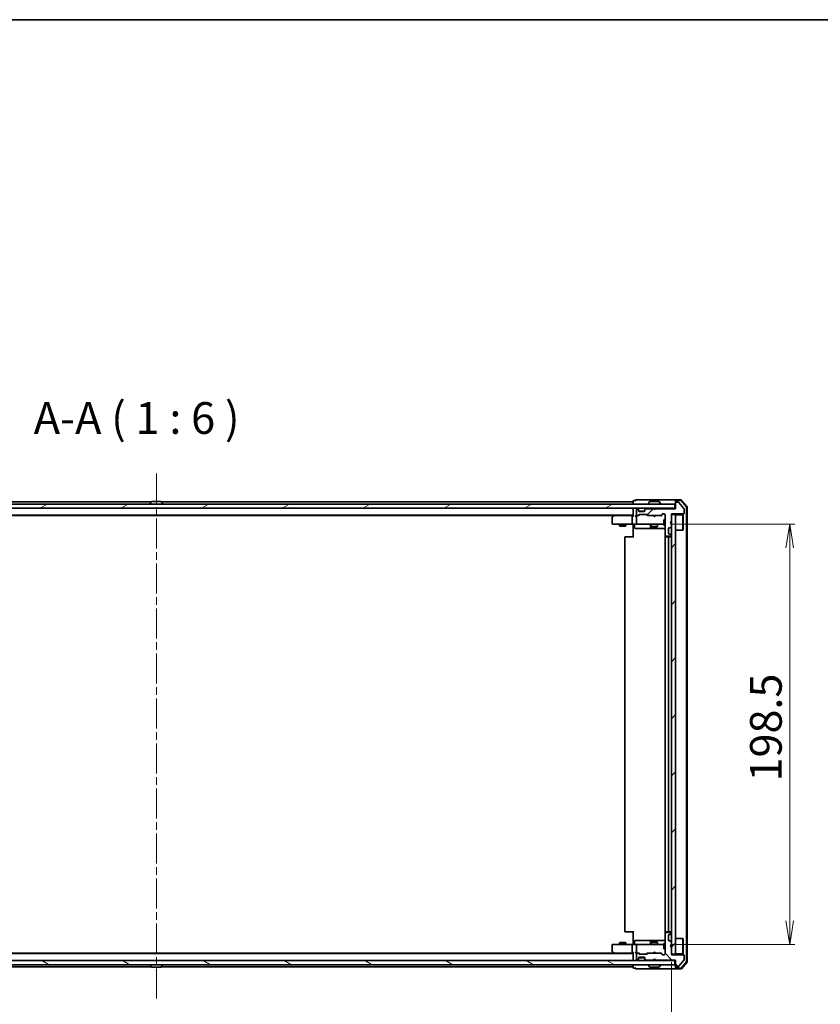
# Model space of a CAD drawing. Units: millimetres. Extents: x 36 to 9285, y 20 to 1706.
# Drawn here: x 2464 to 2842, y 1241 to 1706 of the extents above; entities that cross this region are included whole.
import ezdxf

# ---------------------------------------------------------------- set-up
doc = ezdxf.new("R2010")
doc.units = ezdxf.units.MM
doc.header["$LTSCALE"] = 2.5
doc.linetypes.add('CHAIN', pattern=[0.3543, 0.2362, -0.0295, 0.0591, -0.0295])
doc.layers.get('Defpoints').update_dxf_attribs({"lineweight": 25})
for name, color, linetype, lineweight in [('Border (ISO)', 7, 'Continuous', 35), ('Centerline (ISO)', 131, 'Continuous', 18), ('Dimension (ISO)', 7, 'Continuous', 18), ('Hatch (ISO)', 1, 'Continuous', 18), ('Symbol (ISO)', 7, 'Continuous', 18), ('Visible (ISO)', 7, 'Continuous', 35)]:
    doc.layers.add(name, color=color, linetype=linetype, lineweight=lineweight)
doc.styles.add('Note Text (TK)', font='MS PGothic.ttf')
doc.dimstyles.new('Default - Method 1b (TK)', dxfattribs={"dimscale": 2.5, "dimtxt": 2.5, "dimasz": 2.5, "dimexe": 1, "dimexo": 1.5, "dimgap": 1, "dimtad": 1, "dimdsep": 46, "dimtxsty": 'Note Text (TK)', "dimblk": 'OPEN', "dimcen": 0.09, "dimdle": 5, "dimclrd": 100, "dimclre": 100, "dimclrt": 7, "dimadec": 1, "dimazin": 1, "dimtfac": 1, "dimtmove": 0, "dimatfit": 3, "dimldrblk": 'OPEN', "dimfxl": 1, "dimtolj": 1, "dimlwd": -1, "dimlwe": -1, "dimarcsym": 0})
pattern_1 = [(45, (936.75, -28), (-13.47038, 13.47038), [])]

# ---------------------------------------------------------------- blocks, each defined once
blk = doc.blocks.new('Borders tk図枠')
at = {"layer": 'Border (ISO)'}
blk.add_line((14.5, 289), (405.5, 289), dxfattribs=at)
blk = doc.blocks.new('_Open')
at = {"color": 0, "linetype": 'ByBlock', "lineweight": -2}
for p, q in [((-1, 0.167), (0, 0)), ((-1, -0.167), (0, 0)), ((0, 0), (-1, 0))]:
    blk.add_line(p, q, dxfattribs=at)
blk = doc.blocks.new('*D33')
at = {"layer": 'Defpoints', "color": 0}
for p in [(2285.7, 1264.84), (2771.7, 1264.84), (2285.7, 1207.07)]:
    blk.add_point(p, dxfattribs=at)
at = {"layer": 'Dimension (ISO)', "color": 100}
for p, q in [((2285.7, 1261.09), (2285.7, 1204.57)), ((2771.7, 1261.09), (2771.7, 1204.57)), ((2760.45, 1207.07), (2296.95, 1207.07))]:
    blk.add_line(p, q, dxfattribs=at)
at = {"layer": 'Dimension (ISO)', "color": 100, "xscale": 11.25, "yscale": 11.25, "zscale": 11.25, "rotation": 180}
blk.add_blockref('_Open', (2285.7, 1207.07), dxfattribs=at)
at = {"layer": 'Dimension (ISO)', "color": 100, "xscale": 11.25, "yscale": 11.25, "zscale": 11.25}
blk.add_blockref('_Open', (2771.7, 1207.07), dxfattribs=at)
at = {"layer": 'Dimension (ISO)', "color": 7, "insert": (2513.38, 1218.29), "char_height": 6.25, "attachment_point": 4, "style": 'Note Text (TK)'}
blk.add_mtext('\\A1;\\fMS PGothic|b0|i0;{\\H14.9400;486}', dxfattribs=at)
blk = doc.blocks.new('*D34')
at = {"layer": 'Defpoints', "color": 0}
for p in [(2767.52, 1467.84), (2827.52, 1467.84), (2767.52, 1269.34)]:
    blk.add_point(p, dxfattribs=at)
at = {"layer": 'Dimension (ISO)', "color": 100}
for p, q in [((2771.27, 1467.84), (2830.02, 1467.84)), ((2827.52, 1280.59), (2827.52, 1456.59)), ((2771.27, 1269.34), (2830.02, 1269.34))]:
    blk.add_line(p, q, dxfattribs=at)
at = {"layer": 'Dimension (ISO)', "color": 100, "xscale": 11.25, "yscale": 11.25, "zscale": 11.25}
for p, rotation in [((2827.52, 1467.84), 90), ((2827.52, 1269.34), 270)]:
    blk.add_blockref('_Open', p, dxfattribs=dict(at, rotation=rotation))
at = {"layer": 'Dimension (ISO)', "color": 7, "insert": (2816.3, 1346.35), "char_height": 6.25, "attachment_point": 4, "rotation": 90, "style": 'Note Text (TK)'}
blk.add_mtext('\\A1;\\fMS PGothic|b0|i0;{\\H14.9400;198.5}', dxfattribs=at)

msp = doc.modelspace()

# ---------------------------------------------------------------- hatches: boundary and pattern name
at = {"layer": 'Hatch (ISO)'}
h = msp.add_hatch(dxfattribs=at)
h.set_pattern_fill('ANSI31', color=256, scale=152.4, angle=-14.999978, style=0)
h.set_pattern_definition([(30, (936.75, -28), (-9.525, 16.49778), [])])
h.paths.add_polyline_path([(2284.0041, 1477.3362), (2284.0041, 1475.3362), (2773.4041, 1475.3362), (2773.4041, 1477.3362)])
h = msp.add_hatch(dxfattribs=at)
h.set_pattern_fill('ANSI31', color=256, scale=152.4, style=0)
h.set_pattern_definition(pattern_1)
edge = h.paths.add_edge_path()
edge.add_line((2764.2041, 1475.1362), (2763.7041, 1474.6362))
edge.add_line((2763.7041, 1474.6362), (2763.2041, 1475.1362))
edge.add_line((2763.2041, 1475.1362), (2759.8284, 1475.1362))
edge.add_ellipse((2759.8284, 1474.8362), major_axis=(-0.3, 0), ratio=1, start_angle=270, end_angle=315)
edge.add_line((2759.6163, 1475.0484), (2759.292, 1474.7241))
edge.add_ellipse((2759.5041, 1474.512), major_axis=(-0.2121, -0.2121), ratio=1, start_angle=270, end_angle=315)
edge.add_line((2759.2041, 1474.512), (2759.2041, 1474.1362))
edge.add_ellipse((2758.9041, 1474.1362), major_axis=(0, -0.3), ratio=1, start_angle=0, end_angle=90, ccw=False)
edge.add_line((2758.9041, 1473.8362), (2756.5041, 1473.8362))
edge.add_ellipse((2756.5041, 1474.1362), major_axis=(-0.3, 0), ratio=1, start_angle=0, end_angle=90, ccw=False)
edge.add_line((2756.2041, 1474.1362), (2756.2041, 1474.512))
edge.add_ellipse((2755.9041, 1474.512), major_axis=(0, 0.3), ratio=1, start_angle=270, end_angle=315)
edge.add_line((2756.1163, 1474.7241), (2755.792, 1475.0484))
edge.add_ellipse((2755.5799, 1474.8362), major_axis=(-0.2121, 0.2121), ratio=1, start_angle=270, end_angle=315)
edge.add_line((2755.5799, 1475.1362), (2755.5041, 1475.1362))
edge.add_ellipse((2755.5041, 1474.8362), major_axis=(-0.3, 0), ratio=1, start_angle=270, end_angle=360)
edge.add_line((2755.2041, 1474.8362), (2755.2041, 1472.1362))
edge.add_ellipse((2755.5041, 1472.1362), major_axis=(0, -0.3), ratio=1, start_angle=270, end_angle=360)
edge.add_line((2755.5041, 1471.8362), (2755.8799, 1471.8362))
edge.add_ellipse((2755.8799, 1472.1362), major_axis=(0.3, 0), ratio=1, start_angle=270, end_angle=315)
edge.add_line((2756.092, 1471.9241), (2756.4163, 1472.2484))
edge.add_ellipse((2756.6284, 1472.0362), major_axis=(0.2121, 0.2121), ratio=1, start_angle=45, end_angle=90, ccw=False)
edge.add_line((2756.6284, 1472.3362), (2760.1299, 1472.3362))
edge.add_ellipse((2760.1299, 1472.0362), major_axis=(0.3, 0), ratio=1, start_angle=45, end_angle=90, ccw=False)
edge.add_line((2760.342, 1472.2484), (2760.6663, 1471.9241))
edge.add_ellipse((2760.8784, 1472.1362), major_axis=(0.2121, -0.2121), ratio=1, start_angle=270, end_angle=315)
edge.add_line((2760.8784, 1471.8362), (2766.5299, 1471.8362))
edge.add_ellipse((2766.5299, 1472.1362), major_axis=(0.3, 0), ratio=1, start_angle=270, end_angle=315)
edge.add_line((2766.742, 1471.9241), (2767.3663, 1472.5484))
edge.add_ellipse((2767.5784, 1472.3362), major_axis=(0.2121, 0.2121), ratio=1, start_angle=45, end_angle=90, ccw=False)
edge.add_line((2767.5784, 1472.6362), (2768.4041, 1472.6362))
edge.add_ellipse((2768.4041, 1472.3362), major_axis=(0.3, 0), ratio=1, start_angle=0, end_angle=90, ccw=False)
edge.add_line((2768.7041, 1472.3362), (2768.7041, 1462.4362))
edge.add_ellipse((2769.0041, 1462.4362), major_axis=(0, -0.3), ratio=1, start_angle=270, end_angle=360)
edge.add_line((2769.0041, 1462.1362), (2771.4041, 1462.1362))
edge.add_ellipse((2771.4041, 1462.4362), major_axis=(0.3, 0), ratio=1, start_angle=270, end_angle=360)
edge.add_line((2771.7041, 1462.4362), (2771.7041, 1462.512))
edge.add_ellipse((2771.4041, 1462.512), major_axis=(0, 0.3), ratio=1, start_angle=270, end_angle=315)
edge.add_line((2771.6163, 1462.7241), (2771.292, 1463.0484))
edge.add_ellipse((2771.0799, 1462.8362), major_axis=(-0.2121, 0.2121), ratio=1, start_angle=270, end_angle=315)
edge.add_line((2771.0799, 1463.1362), (2770.7041, 1463.1362))
edge.add_ellipse((2770.7041, 1463.4362), major_axis=(-0.3, 0), ratio=1, start_angle=0, end_angle=90, ccw=False)
edge.add_line((2770.4041, 1463.4362), (2770.4041, 1465.8362))
edge.add_ellipse((2770.7041, 1465.8362), major_axis=(0, 0.3), ratio=1, start_angle=0, end_angle=90, ccw=False)
edge.add_line((2770.7041, 1466.1362), (2771.0799, 1466.1362))
edge.add_ellipse((2771.0799, 1466.4362), major_axis=(0.3, 0), ratio=1, start_angle=270, end_angle=315)
edge.add_line((2771.292, 1466.2241), (2771.6163, 1466.5484))
edge.add_ellipse((2771.4041, 1466.7605), major_axis=(0.2121, 0.2121), ratio=1, start_angle=270, end_angle=315)
edge.add_line((2771.7041, 1466.7605), (2771.7041, 1468.1362))
edge.add_line((2771.7041, 1468.1362), (2771.2041, 1468.6362))
edge.add_line((2771.2041, 1468.6362), (2771.7041, 1469.1362))
edge.add_line((2771.7041, 1469.1362), (2771.7041, 1472.6362))
edge.add_line((2771.7041, 1472.6362), (2777.4041, 1472.6362))
edge.add_ellipse((2777.4041, 1472.9362), major_axis=(0.3, 0), ratio=1, start_angle=270, end_angle=360)
edge.add_line((2777.7041, 1472.9362), (2777.7041, 1475.0638))
edge.add_ellipse((2777.5041, 1475.0638), major_axis=(0, 0.2), ratio=1, start_angle=270, end_angle=309.805571)
edge.add_line((2777.6578, 1475.1919), (2775.2641, 1478.0643))
edge.add_ellipse((2775.1104, 1477.9362), major_axis=(-0.128, 0.1536), ratio=1, start_angle=270, end_angle=320.194429)
edge.add_line((2775.1104, 1478.1362), (2774.0041, 1478.1362))
edge.add_ellipse((2774.0041, 1477.8362), major_axis=(-0.3, 0), ratio=1, start_angle=270, end_angle=360)
edge.add_line((2773.7041, 1477.8362), (2773.7041, 1475.1362))
edge.add_line((2773.7041, 1475.1362), (2764.2041, 1475.1362))
h = msp.add_hatch(dxfattribs=at)
h.set_pattern_fill('ANSI31', color=256, scale=152.4, style=0)
h.set_pattern_definition(pattern_1)
h.paths.add_polyline_path([(2771.7041, 1264.8362), (2773.7041, 1264.8362), (2773.7041, 1472.3362), (2771.7041, 1472.3362)])
h = msp.add_hatch(dxfattribs=at)
h.set_pattern_fill('ANSI31', color=256, scale=152.4, angle=90.00021, style=0)
h.set_pattern_definition([(135.0002, (936.75, -28), (-13.47033, -13.47043), [])])
edge = h.paths.add_edge_path()
edge.add_line((2763.7041, 1262.5362), (2764.2041, 1262.0362))
edge.add_line((2764.2041, 1262.0362), (2773.7041, 1262.0362))
edge.add_line((2773.7041, 1262.0362), (2773.7041, 1259.3362))
edge.add_ellipse((2774.0041, 1259.3362), major_axis=(0, -0.3), ratio=1, start_angle=270, end_angle=360)
edge.add_line((2774.0041, 1259.0362), (2775.1104, 1259.0362))
edge.add_ellipse((2775.1104, 1259.2362), major_axis=(0.2, 0), ratio=1, start_angle=270, end_angle=320.194429)
edge.add_line((2775.2641, 1259.1082), (2777.6578, 1261.9806))
edge.add_ellipse((2777.5041, 1262.1087), major_axis=(0.128, 0.1536), ratio=1, start_angle=270, end_angle=309.805571)
edge.add_line((2777.7041, 1262.1087), (2777.7041, 1264.2362))
edge.add_ellipse((2777.4041, 1264.2362), major_axis=(0, 0.3), ratio=1, start_angle=270, end_angle=360)
edge.add_line((2777.4041, 1264.5362), (2771.7041, 1264.5362))
edge.add_line((2771.7041, 1264.5362), (2771.7041, 1268.0362))
edge.add_line((2771.7041, 1268.0362), (2771.2041, 1268.5362))
edge.add_line((2771.2041, 1268.5362), (2771.7041, 1269.0362))
edge.add_line((2771.7041, 1269.0362), (2771.7041, 1270.412))
edge.add_ellipse((2771.4041, 1270.412), major_axis=(0, 0.3), ratio=1, start_angle=270, end_angle=315)
edge.add_line((2771.6163, 1270.6241), (2771.292, 1270.9484))
edge.add_ellipse((2771.0799, 1270.7362), major_axis=(-0.2121, 0.2121), ratio=1, start_angle=270, end_angle=315)
edge.add_line((2771.0799, 1271.0362), (2770.7041, 1271.0362))
edge.add_ellipse((2770.7041, 1271.3362), major_axis=(-0.3, 0), ratio=1, start_angle=0, end_angle=90, ccw=False)
edge.add_line((2770.4041, 1271.3362), (2770.4041, 1273.7362))
edge.add_ellipse((2770.7041, 1273.7362), major_axis=(0, 0.3), ratio=1, start_angle=0, end_angle=90, ccw=False)
edge.add_line((2770.7041, 1274.0362), (2771.0799, 1274.0362))
edge.add_ellipse((2771.0799, 1274.3362), major_axis=(0.3, 0), ratio=1, start_angle=270, end_angle=315)
edge.add_line((2771.292, 1274.1241), (2771.6163, 1274.4484))
edge.add_ellipse((2771.4041, 1274.6605), major_axis=(0.2121, 0.2121), ratio=1, start_angle=270, end_angle=315)
edge.add_line((2771.7041, 1274.6605), (2771.7041, 1274.7362))
edge.add_ellipse((2771.4041, 1274.7362), major_axis=(0, 0.3), ratio=1, start_angle=270, end_angle=360)
edge.add_line((2771.4041, 1275.0362), (2769.0041, 1275.0362))
edge.add_ellipse((2769.0041, 1274.7362), major_axis=(-0.3, 0), ratio=1, start_angle=270, end_angle=360)
edge.add_line((2768.7041, 1274.7362), (2768.7041, 1264.8362))
edge.add_ellipse((2768.4041, 1264.8362), major_axis=(0, -0.3), ratio=1, start_angle=0, end_angle=90, ccw=False)
edge.add_line((2768.4041, 1264.5362), (2767.5784, 1264.5362))
edge.add_ellipse((2767.5784, 1264.8362), major_axis=(-0.3, 0), ratio=1, start_angle=45, end_angle=90, ccw=False)
edge.add_line((2767.3663, 1264.6241), (2766.742, 1265.2484))
edge.add_ellipse((2766.5299, 1265.0362), major_axis=(-0.2121, 0.2121), ratio=1, start_angle=270, end_angle=315)
edge.add_line((2766.5299, 1265.3362), (2760.8784, 1265.3362))
edge.add_ellipse((2760.8784, 1265.0362), major_axis=(-0.3, 0), ratio=1, start_angle=270, end_angle=315)
edge.add_line((2760.6663, 1265.2484), (2760.342, 1264.9241))
edge.add_ellipse((2760.1299, 1265.1362), major_axis=(-0.2121, -0.2121), ratio=1, start_angle=45, end_angle=90, ccw=False)
edge.add_line((2760.1299, 1264.8362), (2756.6284, 1264.8362))
edge.add_ellipse((2756.6284, 1265.1362), major_axis=(-0.3, 0), ratio=1, start_angle=45, end_angle=90, ccw=False)
edge.add_line((2756.4163, 1264.9241), (2756.092, 1265.2484))
edge.add_ellipse((2755.8799, 1265.0362), major_axis=(-0.2121, 0.2121), ratio=1, start_angle=270, end_angle=315)
edge.add_line((2755.8799, 1265.3362), (2755.5041, 1265.3362))
edge.add_ellipse((2755.5041, 1265.0362), major_axis=(-0.3, 0), ratio=1, start_angle=270, end_angle=360)
edge.add_line((2755.2041, 1265.0362), (2755.2041, 1262.3362))
edge.add_ellipse((2755.5041, 1262.3362), major_axis=(0, -0.3), ratio=1, start_angle=270, end_angle=360)
edge.add_line((2755.5041, 1262.0362), (2755.5799, 1262.0362))
edge.add_ellipse((2755.5799, 1262.3362), major_axis=(0.3, 0), ratio=1, start_angle=270, end_angle=315)
edge.add_line((2755.792, 1262.1241), (2756.1163, 1262.4484))
edge.add_ellipse((2755.9041, 1262.6605), major_axis=(0.2121, 0.2121), ratio=1, start_angle=270, end_angle=315)
edge.add_line((2756.2041, 1262.6605), (2756.2041, 1263.0362))
edge.add_ellipse((2756.5041, 1263.0362), major_axis=(0, 0.3), ratio=1, start_angle=0, end_angle=90, ccw=False)
edge.add_line((2756.5041, 1263.3362), (2758.9041, 1263.3362))
edge.add_ellipse((2758.9041, 1263.0362), major_axis=(0.3, 0), ratio=1, start_angle=0, end_angle=90, ccw=False)
edge.add_line((2759.2041, 1263.0362), (2759.2041, 1262.6605))
edge.add_ellipse((2759.5041, 1262.6605), major_axis=(0, -0.3), ratio=1, start_angle=270, end_angle=315)
edge.add_line((2759.292, 1262.4484), (2759.6163, 1262.1241))
edge.add_ellipse((2759.8284, 1262.3362), major_axis=(0.2121, -0.2121), ratio=1, start_angle=270, end_angle=315)
edge.add_line((2759.8284, 1262.0362), (2763.2041, 1262.0362))
edge.add_line((2763.2041, 1262.0362), (2763.7041, 1262.5362))
h = msp.add_hatch(dxfattribs=at)
h.set_pattern_fill('ANSI31', color=256, scale=152.4, angle=105.000246, style=0)
h.set_pattern_definition([(150.0002, (936.75, -28), (-9.52493, -16.49782), [])])
h.paths.add_polyline_path([(2773.4041, 1259.8362), (2773.4041, 1261.8362), (2284.0041, 1261.8362), (2284.0041, 1259.8362)])

# ---------------------------------------------------------------- linework, layer by layer
at = {"layer": 'Centerline (ISO)', "linetype": 'CHAIN', "ltscale": 23.990969}
msp.add_line((2528.7041, 1243.8362), (2528.7041, 1493.3362), dxfattribs=at)
at = {"layer": 'Visible (ISO)'}
for p, q in [((2526.3241, 1478.3362), (2303.7041, 1478.3362)), ((2526.395, 1478.4452), (2525.8364, 1477.586)), ((2530.8456, 1478.5362), (2526.5627, 1478.5362)), ((2531.0133, 1478.4452), (2531.5718, 1477.586)), ((2753.7041, 1478.3362), (2531.0841, 1478.3362)), ((2753.7041, 1478.7362), (2753.7041, 1478.3362)), ((2753.7041, 1478.3362), (2753.7041, 1478.0362)), ((2754.7041, 1479.0362), (2754.0041, 1479.0362)), ((2758.7041, 1479.3362), (2755.0041, 1479.3362)), ((2774.0041, 1479.3362), (2758.7041, 1479.3362)), ((2761.395, 1478.4452), (2760.8364, 1477.586)), ((2765.8456, 1478.5362), (2761.5627, 1478.5362)), ((2766.0133, 1478.4452), (2766.5718, 1477.586)), ((2773.7041, 1478.7362), (2773.7041, 1479.0362)), ((2773.7041, 1478.7362), (2773.7041, 1477.8362)), ((2776.2652, 1479.3362), (2774.0041, 1479.3362)), ((2776.1263, 1479.0362), (2774.0041, 1479.0362)), ((2778.8329, 1476.0101), (2776.3551, 1478.9303)), ((2779.1329, 1476.1202), (2776.494, 1479.2303)), ((2773.4041, 1477.3362), (2284.0041, 1477.3362)), ((2284.0041, 1475.3362), (2773.4041, 1475.3362)), ((2525.8041, 1477.4362), (2525.8041, 1477.477)), ((2531.6041, 1477.4362), (2531.6041, 1477.477)), ((2753.7041, 1478.0362), (2753.7041, 1477.3362)), ((2753.7041, 1475.3362), (2753.7041, 1475.0362)), ((2753.7041, 1475.0362), (2753.7041, 1471.7484)), ((2755.2041, 1474.8362), (2755.2041, 1472.1362)), ((2755.5799, 1475.1362), (2755.5041, 1475.1362)), ((2756.1163, 1474.9241), (2755.792, 1475.2484)), ((2756.1163, 1474.7241), (2755.792, 1475.0484)), ((2756.1367, 1474.9037), (2756.1163, 1474.9241)), ((2756.2041, 1474.512), (2756.2041, 1474.712)), ((2756.2041, 1474.1362), (2756.2041, 1474.512)), ((2759.187, 1474.0362), (2756.2213, 1474.0362)), ((2758.9041, 1473.8362), (2756.5041, 1473.8362)), ((2759.2041, 1474.712), (2759.2041, 1474.512)), ((2759.2041, 1474.512), (2759.2041, 1474.1362)), ((2759.292, 1474.9241), (2759.2715, 1474.9037)), ((2759.6163, 1475.2484), (2759.292, 1474.9241)), ((2759.6163, 1475.0484), (2759.292, 1474.7241)), ((2763.2041, 1475.1362), (2759.8284, 1475.1362)), ((2760.8041, 1477.4362), (2760.8041, 1477.477)), ((2763.292, 1475.2484), (2763.2041, 1475.3362)), ((2763.7041, 1474.6362), (2763.2041, 1475.1362)), ((2763.292, 1475.2484), (2763.7041, 1474.8362)), ((2763.7041, 1474.8362), (2764.1163, 1475.2484)), ((2764.2041, 1475.1362), (2763.7041, 1474.6362)), ((2763.7041, 1474.6362), (2763.7041, 1474.8362)), ((2764.2041, 1475.3362), (2764.1163, 1475.2484)), ((2773.7041, 1475.1362), (2764.2041, 1475.1362)), ((2766.6041, 1477.4362), (2766.6041, 1477.477)), ((2773.4041, 1475.3362), (2773.4041, 1477.3362)), ((2773.7041, 1475.3362), (2773.4041, 1475.3362)), ((2773.7041, 1477.8362), (2773.7041, 1475.1362)), ((2775.1104, 1478.1362), (2774.0041, 1478.1362)), ((2777.6578, 1475.1919), (2775.2641, 1478.0643)), ((2777.7041, 1472.9362), (2777.7041, 1475.0638)), ((2778.9041, 1261.3565), (2778.9041, 1475.816)), ((2779.2041, 1261.2464), (2779.2041, 1475.9261)), ((2303.7041, 1472.0362), (2753.7041, 1472.0362)), ((2312.7708, 1471.8362), (2744.6375, 1471.8362)), ((2743.7041, 1470.9862), (2743.7041, 1468.1362)), ((2744.5575, 1471.7762), (2743.8241, 1471.2262)), ((2744.9041, 1472.0362), (2744.5575, 1471.7762)), ((2744.7675, 1471.5362), (2744.6119, 1471.6919)), ((2753.3284, 1471.8362), (2744.7375, 1471.8362)), ((2753.2041, 1471.5362), (2753.2041, 1468.1362)), ((2753.7041, 1471.8362), (2753.3284, 1471.8362)), ((2755.5041, 1471.8362), (2755.1284, 1471.8362)), ((2755.2041, 1471.5362), (2755.2041, 1468.1362)), ((2755.5041, 1471.8362), (2755.8799, 1471.8362)), ((2756.3802, 1471.8362), (2755.8799, 1471.8362)), ((2756.092, 1471.9241), (2756.4163, 1472.2484)), ((2756.2041, 1471.8362), (2756.6162, 1472.2484)), ((2756.6284, 1472.3362), (2760.1299, 1472.3362)), ((2760.142, 1472.2484), (2760.5541, 1471.8362)), ((2760.342, 1472.2484), (2760.6663, 1471.9241)), ((2760.8784, 1471.8362), (2760.378, 1471.8362)), ((2760.8784, 1471.8362), (2766.5299, 1471.8362)), ((2763.2641, 1471.7762), (2763.2041, 1471.8362)), ((2763.7041, 1471.3362), (2763.2641, 1471.7762)), ((2763.7041, 1471.3362), (2764.1441, 1471.7762)), ((2764.2041, 1471.8362), (2764.1441, 1471.7762)), ((2767.0302, 1471.8362), (2766.5299, 1471.8362)), ((2766.742, 1471.9241), (2767.3663, 1472.5484)), ((2766.8541, 1471.8362), (2767.5662, 1472.5484)), ((2767.5784, 1472.6362), (2768.4041, 1472.6362)), ((2768.1041, 1469.8362), (2768.1041, 1467.3362)), ((2768.7041, 1469.8362), (2768.1041, 1469.8362)), ((2768.7041, 1472.3362), (2768.7041, 1462.4362)), ((2771.2041, 1468.6362), (2771.7041, 1469.1362)), ((2771.7041, 1469.1362), (2771.7041, 1472.6362)), ((2771.7041, 1472.6362), (2777.4041, 1472.6362)), ((2773.7041, 1472.3362), (2771.7041, 1472.3362)), ((2771.7041, 1472.3362), (2771.7041, 1264.8362)), ((2773.7041, 1264.8362), (2773.7041, 1472.3362)), ((2773.7041, 1472.1862), (2777.1041, 1472.1862)), ((2777.1041, 1464.9862), (2777.1041, 1472.1862)), ((2777.2041, 1472.0862), (2777.1041, 1472.1862)), ((2777.2041, 1472.0862), (2777.2041, 1465.0862)), ((2744.0041, 1467.8362), (2744.7675, 1467.8362)), ((2744.7675, 1467.8362), (2753.3284, 1467.8362)), ((2747.2041, 1467.8362), (2747.2041, 1466.9862)), ((2747.2041, 1466.9862), (2750.2041, 1466.9862)), ((2747.5108, 1466.8329), (2747.2041, 1466.9862)), ((2749.8974, 1466.8329), (2747.5108, 1466.8329)), ((2749.8974, 1466.8329), (2750.2041, 1466.9862)), ((2750.2041, 1467.8362), (2750.2041, 1466.9862)), ((2755.5041, 1467.8362), (2753.3284, 1467.8362)), ((2753.7041, 1467.6112), (2753.7041, 1467.8285)), ((2753.7041, 1467.6112), (2753.7041, 1467.3362)), ((2753.7041, 1461.5362), (2753.7041, 1467.3362)), ((2754.3054, 1467.5362), (2754.3054, 1466.1362)), ((2754.6054, 1465.8362), (2758.5351, 1465.8362)), ((2755.5041, 1467.8362), (2756.3223, 1467.8362)), ((2756.3223, 1467.8362), (2767.5187, 1467.8362)), ((2758.5351, 1465.8362), (2762.2096, 1465.8362)), ((2761.9096, 1467.5362), (2761.9096, 1466.1362)), ((2762.2041, 1467.8362), (2762.2041, 1466.7862)), ((2762.2041, 1466.7862), (2765.2041, 1466.7862)), ((2762.5108, 1466.6329), (2762.2041, 1466.7862)), ((2762.2096, 1465.8362), (2762.3812, 1465.8362)), ((2762.3812, 1465.8362), (2768.7041, 1465.8362)), ((2764.8974, 1466.6329), (2762.5108, 1466.6329)), ((2764.8974, 1466.6329), (2765.2041, 1466.7862)), ((2765.2041, 1467.8362), (2765.2041, 1466.7862)), ((2767.5187, 1467.8362), (2768.1041, 1467.8362)), ((2768.7041, 1467.3362), (2768.1041, 1467.3362)), ((2770.4041, 1463.4362), (2770.4041, 1465.8362)), ((2770.7041, 1466.1362), (2771.0799, 1466.1362)), ((2771.7041, 1468.1362), (2771.2041, 1468.6362)), ((2771.292, 1466.2241), (2771.6163, 1466.5484)), ((2771.7041, 1466.7605), (2771.7041, 1468.1362)), ((2773.7041, 1464.9862), (2777.1041, 1464.9862)), ((2777.2041, 1465.0862), (2777.1041, 1464.9862)), ((2749.7041, 1461.5362), (2749.7041, 1275.6362)), ((2750.0041, 1461.8362), (2750.0627, 1461.8362)), ((2750.7698, 1461.8362), (2750.0627, 1461.8362)), ((2750.7698, 1461.8362), (2750.9112, 1461.8362)), ((2753.2899, 1461.8362), (2750.9112, 1461.8362)), ((2753.2899, 1461.8362), (2753.7041, 1461.8362)), ((2768.7041, 1461.5362), (2768.7041, 1275.6362)), ((2768.7939, 1462.2222), (2768.7939, 1461.7503)), ((2769.0041, 1462.1362), (2771.4041, 1462.1362)), ((2769.0041, 1461.8362), (2769.0627, 1461.8362)), ((2769.7698, 1461.8362), (2769.0627, 1461.8362)), ((2769.7698, 1461.8362), (2769.9112, 1461.8362)), ((2770.1041, 1461.8362), (2769.9112, 1461.8362)), ((2771.4041, 1461.8362), (2770.1041, 1461.8362)), ((2770.4041, 1275.6362), (2770.4041, 1461.5362)), ((2771.0799, 1463.1362), (2770.7041, 1463.1362)), ((2771.6163, 1462.7241), (2771.292, 1463.0484)), ((2771.7041, 1462.4362), (2771.7041, 1462.512)), ((2750.0627, 1275.3362), (2750.0041, 1275.3362)), ((2750.0627, 1275.3362), (2750.7698, 1275.3362)), ((2750.9112, 1275.3362), (2750.7698, 1275.3362)), ((2750.9112, 1275.3362), (2753.2899, 1275.3362)), ((2753.7041, 1275.3362), (2753.2899, 1275.3362)), ((2753.7041, 1269.8362), (2753.7041, 1275.6362)), ((2768.7041, 1274.7362), (2768.7041, 1264.8362)), ((2768.7939, 1275.4222), (2768.7939, 1274.9503)), ((2769.0627, 1275.3362), (2769.0041, 1275.3362)), ((2771.4041, 1275.0362), (2769.0041, 1275.0362)), ((2769.0627, 1275.3362), (2769.7698, 1275.3362)), ((2769.9112, 1275.3362), (2769.7698, 1275.3362)), ((2769.9112, 1275.3362), (2770.1041, 1275.3362)), ((2770.1041, 1275.3362), (2771.4041, 1275.3362)), ((2770.7041, 1274.0362), (2771.0799, 1274.0362)), ((2771.292, 1274.1241), (2771.6163, 1274.4484)), ((2771.7041, 1274.6605), (2771.7041, 1274.7362)), ((2744.7675, 1269.3362), (2744.0041, 1269.3362)), ((2753.3284, 1269.3362), (2744.7675, 1269.3362)), ((2747.5108, 1270.3396), (2747.2041, 1270.1862)), ((2750.2041, 1270.1862), (2747.2041, 1270.1862)), ((2747.2041, 1269.3362), (2747.2041, 1270.1862)), ((2747.5108, 1270.3396), (2749.8974, 1270.3396)), ((2749.8974, 1270.3396), (2750.2041, 1270.1862)), ((2750.2041, 1269.3362), (2750.2041, 1270.1862)), ((2753.3284, 1269.3362), (2755.5041, 1269.3362)), ((2753.7041, 1269.8362), (2753.7041, 1269.5613)), ((2753.7041, 1269.344), (2753.7041, 1269.5613)), ((2754.3054, 1269.6362), (2754.3054, 1271.0362)), ((2758.5351, 1271.3362), (2754.6054, 1271.3362)), ((2756.3223, 1269.3362), (2755.5041, 1269.3362)), ((2767.5187, 1269.3362), (2756.3223, 1269.3362)), ((2762.2096, 1271.3362), (2758.5351, 1271.3362)), ((2761.9096, 1271.0362), (2761.9096, 1269.6362)), ((2762.5108, 1270.5396), (2762.2041, 1270.3862)), ((2765.2041, 1270.3862), (2762.2041, 1270.3862)), ((2762.2041, 1269.3362), (2762.2041, 1270.3862)), ((2762.3812, 1271.3362), (2762.2096, 1271.3362)), ((2768.7041, 1271.3362), (2762.3812, 1271.3362)), ((2762.5108, 1270.5396), (2764.8974, 1270.5396)), ((2764.8974, 1270.5396), (2765.2041, 1270.3862)), ((2765.2041, 1269.3362), (2765.2041, 1270.3862)), ((2768.1041, 1269.3362), (2767.5187, 1269.3362)), ((2768.1041, 1269.8362), (2768.1041, 1267.3362)), ((2768.7041, 1269.8362), (2768.1041, 1269.8362)), ((2770.4041, 1271.3362), (2770.4041, 1273.7362)), ((2771.0799, 1271.0362), (2770.7041, 1271.0362)), ((2771.6163, 1270.6241), (2771.292, 1270.9484)), ((2771.7041, 1269.0362), (2771.7041, 1270.412)), ((2773.7041, 1272.1862), (2777.1041, 1272.1862)), ((2777.1041, 1264.9862), (2777.1041, 1272.1862)), ((2777.2041, 1272.0862), (2777.1041, 1272.1862)), ((2777.2041, 1272.0862), (2777.2041, 1265.0862)), ((2753.7041, 1265.1362), (2303.7041, 1265.1362)), ((2744.6375, 1265.3362), (2312.7708, 1265.3362)), ((2743.7041, 1269.0362), (2743.7041, 1266.1862)), ((2743.8241, 1265.9462), (2744.5575, 1265.3962)), ((2744.5575, 1265.3962), (2744.9041, 1265.1362)), ((2744.7675, 1265.6362), (2744.6119, 1265.4806)), ((2744.7375, 1265.3362), (2753.3284, 1265.3362)), ((2753.2041, 1269.0362), (2753.2041, 1265.6362)), ((2753.3284, 1265.3362), (2753.7041, 1265.3362)), ((2753.7041, 1265.4241), (2753.7041, 1262.1362)), ((2755.1284, 1265.3362), (2755.5041, 1265.3362)), ((2755.2041, 1269.0362), (2755.2041, 1265.6362)), ((2755.2041, 1265.0362), (2755.2041, 1262.3362)), ((2755.8799, 1265.3362), (2755.5041, 1265.3362)), ((2755.8799, 1265.3362), (2756.3802, 1265.3362)), ((2756.4163, 1264.9241), (2756.092, 1265.2484)), ((2756.6162, 1264.9241), (2756.2041, 1265.3362)), ((2760.1299, 1264.8362), (2756.6284, 1264.8362)), ((2760.142, 1264.9241), (2760.5541, 1265.3362)), ((2760.6663, 1265.2484), (2760.342, 1264.9241)), ((2760.378, 1265.3362), (2760.8784, 1265.3362)), ((2766.5299, 1265.3362), (2760.8784, 1265.3362)), ((2763.2041, 1265.3362), (2763.2641, 1265.3962)), ((2763.7041, 1265.8362), (2763.2641, 1265.3962)), ((2763.7041, 1265.8362), (2764.1441, 1265.3962)), ((2764.1441, 1265.3962), (2764.2041, 1265.3362)), ((2766.5299, 1265.3362), (2767.0302, 1265.3362)), ((2767.3663, 1264.6241), (2766.742, 1265.2484)), ((2766.8541, 1265.3362), (2767.5662, 1264.6241)), ((2768.4041, 1264.5362), (2767.5784, 1264.5362)), ((2768.7041, 1267.3362), (2768.1041, 1267.3362)), ((2771.2041, 1268.5362), (2771.7041, 1269.0362)), ((2771.7041, 1268.0362), (2771.2041, 1268.5362)), ((2771.7041, 1264.5362), (2771.7041, 1268.0362)), ((2771.7041, 1264.8362), (2773.7041, 1264.8362)), ((2777.4041, 1264.5362), (2771.7041, 1264.5362)), ((2773.7041, 1264.9862), (2777.1041, 1264.9862)), ((2777.2041, 1265.0862), (2777.1041, 1264.9862)), ((2773.4041, 1261.8362), (2284.0041, 1261.8362)), ((2284.0041, 1259.8362), (2773.4041, 1259.8362)), ((2753.7041, 1262.1362), (2753.7041, 1261.8362)), ((2753.7041, 1259.8362), (2753.7041, 1259.1362)), ((2755.5041, 1262.0362), (2755.5799, 1262.0362)), ((2755.792, 1262.1241), (2756.1163, 1262.4484)), ((2755.792, 1261.9241), (2756.1163, 1262.2484)), ((2756.1163, 1262.2484), (2756.1367, 1262.2688)), ((2756.2041, 1262.6605), (2756.2041, 1263.0362)), ((2756.2041, 1262.4605), (2756.2041, 1262.6605)), ((2756.2213, 1263.1362), (2759.187, 1263.1362)), ((2756.5041, 1263.3362), (2758.9041, 1263.3362)), ((2759.2041, 1263.0362), (2759.2041, 1262.6605)), ((2759.2041, 1262.6605), (2759.2041, 1262.4605)), ((2759.2715, 1262.2688), (2759.292, 1262.2484)), ((2759.292, 1262.4484), (2759.6163, 1262.1241)), ((2759.292, 1262.2484), (2759.6163, 1261.9241)), ((2759.8284, 1262.0362), (2763.2041, 1262.0362)), ((2763.2041, 1262.0362), (2763.7041, 1262.5362)), ((2763.2041, 1261.8362), (2763.292, 1261.9241)), ((2763.292, 1261.9241), (2763.7041, 1262.3362)), ((2763.7041, 1262.3362), (2763.7041, 1262.5362)), ((2763.7041, 1262.5362), (2764.2041, 1262.0362)), ((2764.1163, 1261.9241), (2763.7041, 1262.3362)), ((2764.1163, 1261.9241), (2764.2041, 1261.8362)), ((2764.2041, 1262.0362), (2773.7041, 1262.0362)), ((2773.4041, 1261.8362), (2773.7041, 1261.8362)), ((2773.4041, 1259.8362), (2773.4041, 1261.8362)), ((2773.7041, 1262.0362), (2773.7041, 1259.3362)), ((2775.2641, 1259.1082), (2777.6578, 1261.9806)), ((2776.3551, 1258.2422), (2778.8329, 1261.1624)), ((2776.494, 1257.9422), (2779.1329, 1261.0523)), ((2777.7041, 1262.1087), (2777.7041, 1264.2362)), ((2303.7041, 1258.8362), (2526.3241, 1258.8362)), ((2525.8041, 1259.7362), (2525.8041, 1259.6955)), ((2526.395, 1258.7273), (2525.8364, 1259.5865)), ((2526.5627, 1258.6362), (2530.8456, 1258.6362)), ((2531.0133, 1258.7273), (2531.5718, 1259.5865)), ((2531.0841, 1258.8362), (2753.7041, 1258.8362)), ((2531.6041, 1259.7362), (2531.6041, 1259.6955)), ((2753.7041, 1259.1362), (2753.7041, 1258.8362)), ((2753.7041, 1258.8362), (2753.7041, 1258.4362)), ((2754.0041, 1258.1362), (2754.7041, 1258.1362)), ((2755.0041, 1257.8362), (2758.7041, 1257.8362)), ((2758.7041, 1257.8362), (2774.0041, 1257.8362)), ((2760.8041, 1259.7362), (2760.8041, 1259.6955)), ((2761.395, 1258.7273), (2760.8364, 1259.5865)), ((2761.5627, 1258.6362), (2765.8456, 1258.6362)), ((2766.0133, 1258.7273), (2766.5718, 1259.5865)), ((2766.6041, 1259.7362), (2766.6041, 1259.6955)), ((2773.7041, 1259.3362), (2773.7041, 1258.4362)), ((2773.7041, 1258.1362), (2773.7041, 1258.4362)), ((2774.0041, 1259.0362), (2775.1104, 1259.0362)), ((2774.0041, 1258.1362), (2776.1263, 1258.1362)), ((2774.0041, 1257.8362), (2776.2652, 1257.8362))]:
    msp.add_line(p, q, dxfattribs=at)
for centre, radius, start, end in [((2526.5627, 1478.3362), 0.2, 90, 146.976132), ((2530.8456, 1478.3362), 0.2, 33.023868, 90), ((2754.0041, 1478.7362), 0.3, 90, 180), ((2755.0041, 1479.0362), 0.3, 90, 180), ((2755.0041, 1479.0362), 0.3, 180, 270), ((2761.5627, 1478.3362), 0.2, 90, 146.976132), ((2765.8456, 1478.3362), 0.2, 33.023868, 90), ((2774.0041, 1479.0362), 0.3, 90, 180), ((2774.0041, 1478.7362), 0.3, 90, 180), ((2776.1263, 1478.7362), 0.3, 40.3141, 90), ((2776.2652, 1479.0362), 0.3, 40.3141, 90), ((2526.0041, 1477.477), 0.2, 146.976132, 180), ((2525.9041, 1477.4362), 0.1, 180, 270), ((2531.5041, 1477.4362), 0.1, 270, 0), ((2531.4041, 1477.477), 0.2, 0, 33.023868), ((2754.0041, 1475.0362), 0.3, 90, 180), ((2755.5041, 1474.8362), 0.3, 90, 180), ((2755.5799, 1475.0362), 0.3, 45, 90), ((2755.5799, 1474.8362), 0.3, 45, 90), ((2755.9041, 1474.712), 0.3, 0, 45), ((2755.9041, 1474.512), 0.3, 0, 45), ((2756.5041, 1474.1362), 0.3, 180, 270), ((2758.9041, 1474.1362), 0.3, 270, 0), ((2759.5041, 1474.712), 0.3, 135, 180), ((2759.5041, 1474.512), 0.3, 135, 180), ((2759.8284, 1475.0362), 0.3, 90, 135), ((2759.8284, 1474.8362), 0.3, 90, 135), ((2761.0041, 1477.477), 0.2, 146.976132, 180), ((2760.9041, 1477.4362), 0.1, 180, 270), ((2763.5041, 1475.0362), 0.3, 135, 163.125506), ((2763.9041, 1475.0362), 0.3, 16.874494, 45), ((2766.5041, 1477.4362), 0.1, 270, 0), ((2766.4041, 1477.477), 0.2, 0, 33.023868), ((2774.0041, 1477.8362), 0.3, 90, 180), ((2775.1104, 1477.9362), 0.2, 39.805571, 90), ((2777.5041, 1475.0638), 0.2, 0, 39.805571), ((2778.6041, 1475.816), 0.3, 0, 40.3141), ((2778.9041, 1475.9261), 0.3, 0, 40.3141), ((2744.0041, 1470.9862), 0.3, 126.869898, 180), ((2744.7375, 1471.5362), 0.3, 113.437984, 126.869898), ((2744.7375, 1471.5362), 0.3, 90, 113.437984), ((2755.5041, 1472.1362), 0.3, 180, 270), ((2755.5041, 1471.5362), 0.3, 148.755545, 180), ((2755.5041, 1471.5362), 0.3, 90, 113.437996), ((2755.8799, 1472.1362), 0.3, 270, 315), ((2756.6284, 1472.0362), 0.3, 90, 135), ((2760.1299, 1472.0362), 0.3, 45, 90), ((2760.8784, 1472.1362), 0.3, 225, 270), ((2766.5299, 1472.1362), 0.3, 270, 315), ((2767.5784, 1472.3362), 0.3, 90, 135), ((2768.4041, 1472.3362), 0.3, 0, 90), ((2777.4041, 1472.9362), 0.3, 270, 0), ((2744.0041, 1468.1362), 0.3, 180, 270), ((2754.0054, 1467.5362), 0.3, 0, 90), ((2754.6054, 1466.1362), 0.3, 180, 270), ((2755.5041, 1468.1362), 0.3, 180, 270), ((2761.6096, 1467.5362), 0.3, 0, 90), ((2762.2096, 1466.1362), 0.3, 180, 270), ((2770.7041, 1465.8362), 0.3, 90, 180), ((2771.0799, 1466.4362), 0.3, 270, 315), ((2771.4041, 1466.7605), 0.3, 315, 0), ((2750.0041, 1461.5362), 0.3, 90, 180), ((2769.0041, 1462.4362), 0.3, 180, 270), ((2769.0041, 1461.5362), 0.3, 90, 180), ((2770.1041, 1461.5362), 0.3, 0, 90), ((2770.7041, 1463.4362), 0.3, 180, 270), ((2771.0799, 1462.8362), 0.3, 45, 90), ((2771.4041, 1462.4362), 0.3, 270, 0), ((2771.4041, 1461.5362), 0.3, 0, 90), ((2771.4041, 1462.512), 0.3, 0, 45), ((2750.0041, 1275.6362), 0.3, 180, 270), ((2769.0041, 1275.6362), 0.3, 180, 270), ((2769.0041, 1274.7362), 0.3, 90, 180), ((2770.1041, 1275.6362), 0.3, 270, 0), ((2770.7041, 1273.7362), 0.3, 90, 180), ((2771.0799, 1274.3362), 0.3, 270, 315), ((2771.4041, 1275.6362), 0.3, 270, 0), ((2771.4041, 1274.7362), 0.3, 0, 90), ((2771.4041, 1274.6605), 0.3, 315, 0), ((2744.0041, 1269.0362), 0.3, 90, 180), ((2754.0054, 1269.6362), 0.3, 270, 0), ((2754.6054, 1271.0362), 0.3, 90, 180), ((2755.5041, 1269.0362), 0.3, 90, 180), ((2761.6096, 1269.6362), 0.3, 270, 0), ((2762.2096, 1271.0362), 0.3, 90, 180), ((2770.7041, 1271.3362), 0.3, 180, 270), ((2771.0799, 1270.7362), 0.3, 45, 90), ((2771.4041, 1270.412), 0.3, 0, 45), ((2744.0041, 1266.1862), 0.3, 180, 233.130102), ((2744.7375, 1265.6362), 0.3, 233.130102, 246.562021), ((2744.7375, 1265.6362), 0.3, 246.562004, 270), ((2755.5041, 1265.6362), 0.3, 180, 211.244455), ((2755.5041, 1265.0362), 0.3, 90, 180), ((2755.5041, 1265.6362), 0.3, 246.562016, 270), ((2755.8799, 1265.0362), 0.3, 45, 90), ((2756.6284, 1265.1362), 0.3, 225, 270), ((2760.1299, 1265.1362), 0.3, 270, 315), ((2760.8784, 1265.0362), 0.3, 90, 135), ((2766.5299, 1265.0362), 0.3, 45, 90), ((2767.5784, 1264.8362), 0.3, 225, 270), ((2768.4041, 1264.8362), 0.3, 270, 0), ((2777.4041, 1264.2362), 0.3, 0, 90), ((2525.9041, 1259.7362), 0.1, 90, 180), ((2531.5041, 1259.7362), 0.1, 0, 90), ((2754.0041, 1262.1362), 0.3, 180, 270), ((2755.5041, 1262.3362), 0.3, 180, 270), ((2755.5799, 1262.3362), 0.3, 270, 315), ((2755.5799, 1262.1362), 0.3, 270, 315), ((2755.9041, 1262.6605), 0.3, 315, 0), ((2755.9041, 1262.4605), 0.3, 315, 0), ((2756.5041, 1263.0362), 0.3, 90, 180), ((2758.9041, 1263.0362), 0.3, 0, 90), ((2759.5041, 1262.6605), 0.3, 180, 225), ((2759.5041, 1262.4605), 0.3, 180, 225), ((2759.8284, 1262.3362), 0.3, 225, 270), ((2759.8284, 1262.1362), 0.3, 225, 270), ((2760.9041, 1259.7362), 0.1, 90, 180), ((2763.5041, 1262.1362), 0.3, 196.874494, 225), ((2763.9041, 1262.1362), 0.3, 315, 343.125506), ((2766.5041, 1259.7362), 0.1, 0, 90), ((2777.5041, 1262.1087), 0.2, 320.194429, 0), ((2778.6041, 1261.3565), 0.3, 319.6859, 0), ((2778.9041, 1261.2464), 0.3, 319.6859, 0), ((2526.0041, 1259.6955), 0.2, 180, 213.023868), ((2526.5627, 1258.8362), 0.2, 213.023868, 270), ((2530.8456, 1258.8362), 0.2, 270, 326.976132), ((2531.4041, 1259.6955), 0.2, 326.976132, 0), ((2754.0041, 1258.4362), 0.3, 180, 270), ((2755.0041, 1258.1362), 0.3, 90, 180), ((2755.0041, 1258.1362), 0.3, 180, 270), ((2761.0041, 1259.6955), 0.2, 180, 213.023868), ((2761.5627, 1258.8362), 0.2, 213.023868, 270), ((2765.8456, 1258.8362), 0.2, 270, 326.976132), ((2766.4041, 1259.6955), 0.2, 326.976132, 0), ((2774.0041, 1259.3362), 0.3, 180, 270), ((2774.0041, 1258.4362), 0.3, 180, 270), ((2774.0041, 1258.1362), 0.3, 180, 270), ((2775.1104, 1259.2362), 0.2, 270, 320.194429), ((2776.1263, 1258.4362), 0.3, 270, 319.6859), ((2776.2652, 1258.1362), 0.3, 270, 319.6859)]:
    msp.add_arc(centre, radius, start, end, dxfattribs=at)
for centre, major_axis, ratio, start_param, end_param in [((2744.7675, 1471.5588), (0.2411, 0.4823), 0.37002441, 1.47901306, 1.75373989), ((2753.3284, 1471.5362), (0, -0.3), 0.41421356, 3.14159265, 4.71238898), ((2754.0041, 1471.5362), (-0.2772, 0.2772), 0.41421356, 0.39269908, 1.17809725), ((2754.8284, 1471.5362), (-0.2772, -0.2772), 0.41421356, 4.3196899, 5.10508806), ((2755.1284, 1471.5362), (-0.4243, 0), 0.70710678, 4.71238898, 5.49778714), ((2755.5041, 1471.5588), (-0.2515, 0.483), 0.33843751, 1.12161563, 1.39634246), ((2755.5363, 1471.5362), (-0.6487, 0.2044), 0.33843751, 4.81863915, 5.05307036), ((2756.4834, 1471.5362), (0.1246, -0.2958), 0.40041045, 2.33106693, 2.97456804), ((2756.8284, 1472.0362), (-0.3, 0), 0.99985076, 4.71238898, 5.49786177), ((2759.9298, 1472.0362), (0.3, 0), 0.99985076, 0.78532354, 1.57079633), ((2760.2749, 1471.5362), (-0.1246, -0.2958), 0.40041045, 3.30861727, 3.95211838), ((2767.1334, 1471.5362), (0.1246, -0.2958), 0.40041045, 2.33106693, 2.97456804), ((2767.7784, 1472.3362), (-0.3, 0), 0.99985076, 4.71238898, 5.49786177), ((2753.3284, 1468.1362), (0, -0.3), 0.41421356, 4.71238898, 6.28318531), ((2753.3284, 1269.0362), (0, -0.3), 0.41421356, 3.14159265, 4.71238898), ((2744.7675, 1265.6137), (0.2411, -0.4823), 0.37002441, 4.52944541, 4.80417225), ((2753.3284, 1265.6362), (0, -0.3), 0.41421356, 4.71238898, 6.28318531), ((2754.0041, 1265.6362), (0.2772, 0.2772), 0.41421356, 1.96349541, 2.74889357), ((2754.8284, 1265.6362), (-0.2772, 0.2772), 0.41421356, 1.17809725, 1.96349541), ((2755.1284, 1265.6362), (-0.4243, 0), 0.70710678, 0.78539816, 1.57079633), ((2755.5041, 1265.6137), (-0.2515, -0.483), 0.33843751, 4.88684285, 5.16156968), ((2755.5363, 1265.6362), (-0.6487, -0.2044), 0.33843751, 1.23011504, 1.46454615), ((2756.4834, 1265.6362), (0.1246, 0.2958), 0.40041045, 3.30861727, 3.95211838), ((2756.8284, 1265.1362), (-0.3, 0), 0.99985076, 0.78532354, 1.57079633), ((2759.9298, 1265.1362), (0.3, 0), 0.99985076, 4.71238898, 5.49786177), ((2760.2749, 1265.6362), (-0.1246, 0.2958), 0.40041045, 2.33106693, 2.97456804), ((2767.1334, 1265.6362), (0.1246, 0.2958), 0.40041045, 3.30861727, 3.95211838), ((2767.7784, 1264.8362), (-0.3, 0), 0.99985076, 0.78532354, 1.57079633)]:
    msp.add_ellipse(centre, major_axis=major_axis, ratio=ratio, start_param=start_param, end_param=end_param, dxfattribs=at)
for points, knots in [([(2744.6181, 1471.8115), (2744.6172, 1471.8091), (2744.6163, 1471.8065), (2744.611, 1471.7893), (2744.6085, 1471.7699), (2744.6081, 1471.7327), (2744.6093, 1471.7119), (2744.6119, 1471.6919)], [0.3810312192, 0.3810312192, 0.3810312192, 0.3810312192, 0.382741903, 0.382741903, 0.3917616542, 0.3917616542, 0.3985536381, 0.3985536381, 0.3985536381, 0.3985536381]), ([(2755.3848, 1471.8115), (2755.3785, 1471.8088), (2755.3725, 1471.8059), (2755.34, 1471.7891), (2755.3108, 1471.7676), (2755.2747, 1471.7307), (2755.2593, 1471.7111), (2755.2476, 1471.6919)], [0.250886766, 0.250886766, 0.250886766, 0.250886766, 0.2528779694, 0.2528779694, 0.2619584182, 0.2619584182, 0.268388032, 0.268388032, 0.268388032, 0.268388032]), ([(2752.5416, 1467.8362), (2752.611, 1467.8362), (2752.6828, 1467.8337), (2752.8312, 1467.8268), (2752.9077, 1467.8224), (2753.0647, 1467.815), (2753.1452, 1467.8122), (2753.3071, 1467.8103), (2753.3885, 1467.8112), (2753.5487, 1467.8163), (2753.6276, 1467.8203), (2753.7041, 1467.8243)], [0, 0, 0, 0, 0.022954349, 0.022954349, 0.045908698, 0.045908698, 0.068863048, 0.068863048, 0.091817397, 0.091817397, 0.114771746, 0.114771746, 0.114771746, 0.114771746]), ([(2752.5416, 1269.3362), (2752.611, 1269.3362), (2752.6828, 1269.3388), (2752.8312, 1269.3457), (2752.9077, 1269.3501), (2753.0647, 1269.3575), (2753.1452, 1269.3603), (2753.3071, 1269.3622), (2753.3885, 1269.3613), (2753.5487, 1269.3562), (2753.6276, 1269.3522), (2753.7041, 1269.3482)], [0, 0, 0, 0, 0.022954349, 0.022954349, 0.045908698, 0.045908698, 0.068863048, 0.068863048, 0.091817397, 0.091817397, 0.114771746, 0.114771746, 0.114771746, 0.114771746]), ([(2744.6181, 1265.361), (2744.617, 1265.3637), (2744.6161, 1265.3666), (2744.6111, 1265.3834), (2744.6083, 1265.4049), (2744.6082, 1265.4418), (2744.6094, 1265.4614), (2744.6119, 1265.4806)], [0.250886766, 0.250886766, 0.250886766, 0.250886766, 0.2528779694, 0.2528779694, 0.2619584182, 0.2619584182, 0.268388032, 0.268388032, 0.268388032, 0.268388032]), ([(2755.3848, 1265.361), (2755.3793, 1265.3634), (2755.3738, 1265.366), (2755.3399, 1265.3832), (2755.3136, 1265.4026), (2755.2763, 1265.4398), (2755.2598, 1265.4606), (2755.2476, 1265.4806)], [0.3810312192, 0.3810312192, 0.3810312192, 0.3810312192, 0.382741903, 0.382741903, 0.3917616542, 0.3917616542, 0.3985536381, 0.3985536381, 0.3985536381, 0.3985536381])]:
    msp.add_open_spline(points, degree=3, knots=knots, dxfattribs=at)

# ---------------------------------------------------------------- block references
at = {"xscale": 6, "yscale": 6, "zscale": 6}
msp.add_blockref('Borders tk図枠', (936.75, -28), dxfattribs=at)

# ---------------------------------------------------------------- texts
at = {"layer": 'Symbol (ISO)', "color": 7, "insert": (2470.8131, 1505.7727), "char_height": 15, "attachment_point": 7, "style": 'Note Text (TK)'}
msp.add_mtext('A-A ( 1 : 6 )', dxfattribs=at)

# ---------------------------------------------------------------- dimensions: what is measured, and where the dimension line sits
at = {"layer": 'Dimension (ISO)', "color": 100}
for base, p1, p2, angle, override, picture, middle in [((2827.5187, 1467.8362), (2767.5187, 1269.3362), (2767.5187, 1467.8362), 90, {"dimasz": 4.5, "dimgap": 1.5, "dimdec": 1, "dimtol": 0, "dimlim": 0, "dimtp": 0, "dimtm": 0, "dimtdec": 1, "dimtofl": 0, "dimatfit": 1}, '*D34', (2827.5187, 1368.5862)), ((2285.7041, 1207.0711), (2771.7041, 1264.8362), (2285.7041, 1264.8362), 180, {"dimasz": 4.5, "dimgap": 1.5, "dimdec": 0, "dimtol": 0, "dimlim": 0, "dimtp": 0, "dimtm": 0, "dimtdec": 0, "dimtofl": 0, "dimatfit": 1}, '*D33', (2528.7041, 1207.0711))]:
    dim = msp.add_linear_dim(base=base, p1=p1, p2=p2, angle=angle, text='\\fMS PGothic|b0|i0;{\\H14.9400;<>}', dimstyle='Default - Method 1b (TK)', override=override, dxfattribs=at)
    dim.commit()
    dim.dimension.update_dxf_attribs({"geometry": picture, "text_midpoint": middle, "dimtype": 160})

doc.saveas('drawing.dxf')
